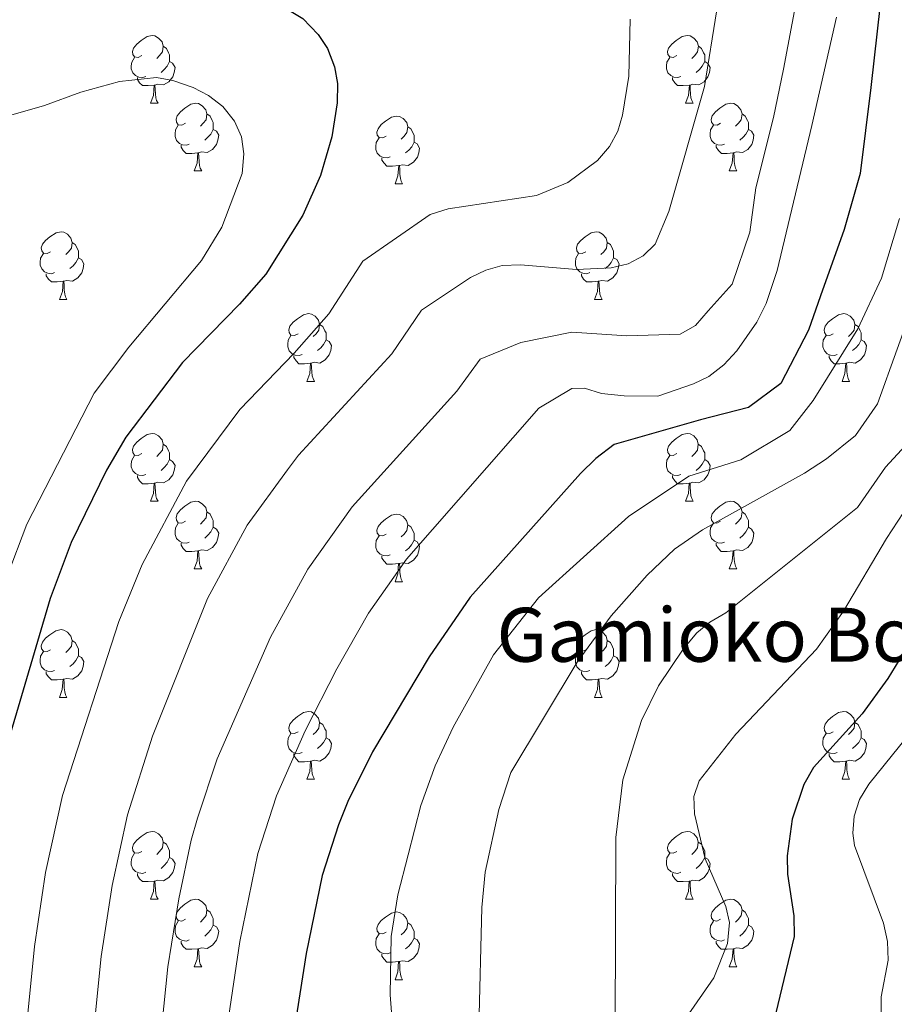
# Model space of a CAD drawing. Units: metres. Extents: x 612725 to 617229, y 4768296 to 4771341.
# Drawn here: x 613986 to 614116, y 4769597 to 4769743 of the extents above; entities that cross this region are included whole.
import ezdxf

# ---------------------------------------------------------------- set-up
doc = ezdxf.new("R2010")
doc.units = ezdxf.units.M
doc.header["$MEASUREMENT"] = 0
for name, color, linetype, lineweight in [('Nivel 36', 7, 'Continuous', 0), ('Nivel 4', 7, 'Continuous', 0), ('Nivel 44', 7, 'Continuous', 0), ('Nivel 5', 7, 'Continuous', 0), ('Nivel 61', 7, 'Continuous', 0), ('Nivel 63', 7, 'Continuous', 0)]:
    doc.layers.add(name, color=color, linetype=linetype, lineweight=lineweight)
doc.styles.add('Style-arial', font='arial.shx', dxfattribs={"bigfont": 'arialbig.shx'})

msp = doc.modelspace()

# ---------------------------------------------------------------- linework, layer by layer
at = {"layer": 'Nivel 36', "color": 92, "linetype": 'Continuous', "lineweight": 0}
for p, q in [((614005.82, 4769730.96), (614006.95, 4769730.96)), ((614085.15, 4769730.96), (614086.28, 4769730.96)), ((614012.3, 4769720.92), (614013.42, 4769720.92)), ((614091.62, 4769720.92), (614092.75, 4769720.92)), ((614042.07, 4769719.02), (614043.2, 4769719.02)), ((613992.32, 4769701.87), (613993.44, 4769701.87)), ((614071.65, 4769701.87), (614072.77, 4769701.87)), ((614029.01, 4769689.73), (614030.14, 4769689.73)), ((614108.34, 4769689.73), (614109.46, 4769689.73)), ((614005.82, 4769671.96), (614006.95, 4769671.96)), ((614085.15, 4769671.96), (614086.27, 4769671.96)), ((614012.3, 4769661.93), (614013.42, 4769661.93)), ((614091.62, 4769661.93), (614092.75, 4769661.93)), ((614042.07, 4769660.02), (614043.19, 4769660.02)), ((613992.32, 4769642.88), (613993.44, 4769642.88)), ((614071.65, 4769642.88), (614072.77, 4769642.88)), ((614029.01, 4769630.74), (614030.14, 4769630.74)), ((614108.34, 4769630.74), (614109.46, 4769630.74)), ((614005.82, 4769612.97), (614006.95, 4769612.97)), ((614085.15, 4769612.97), (614086.27, 4769612.97)), ((614012.3, 4769602.94), (614013.42, 4769602.94)), ((614091.62, 4769602.94), (614092.75, 4769602.94)), ((614042.07, 4769601.03), (614043.19, 4769601.03))]:
    msp.add_line(p, q, dxfattribs=at)
at = {"layer": 'Nivel 36', "color": 92, "linetype": 'Continuous', "lineweight": 0, "flags": 128}
for points in [[(614004.52, 4769738.02), (614003.99, 4769737.75), (614003.46, 4769737.81), (614003.2, 4769738.18), (614003.14, 4769738.6), (614003.3, 4769739.12), (614003.78, 4769739.72), (614004.42, 4769740.25), (614005.32, 4769740.83), (614006.06, 4769740.99), (614006.49, 4769740.94), (614007.02, 4769740.62), (614007.55, 4769740.04), (614007.71, 4769739.4), (614007.6, 4769738.55), (614007.17, 4769738.02), (614006.75, 4769737.59)], [(614083.85, 4769738.02), (614083.32, 4769737.75), (614082.79, 4769737.81), (614082.52, 4769738.18), (614082.47, 4769738.6), (614082.63, 4769739.12), (614083.11, 4769739.72), (614083.74, 4769740.25), (614084.64, 4769740.83), (614085.39, 4769740.99), (614085.82, 4769740.94), (614086.34, 4769740.62), (614086.88, 4769740.04), (614087.04, 4769739.4), (614086.92, 4769738.55), (614086.5, 4769738.02), (614086.08, 4769737.59)], [(614007.71, 4769739.4), (614008.18, 4769739.08), (614008.5, 4769738.44), (614008.66, 4769738.12), (614008.66, 4769737.54), (614008.66, 4769737.12), (614008.29, 4769736.43), (614007.87, 4769735.95), (614007.39, 4769735.53)], [(614087.04, 4769739.4), (614087.51, 4769739.08), (614087.82, 4769738.44), (614087.98, 4769738.12), (614087.98, 4769737.54), (614087.98, 4769737.12), (614087.62, 4769736.43), (614087.2, 4769735.95), (614086.72, 4769735.53)], [(614005.11, 4769734.94), (614004.68, 4769734.78), (614004.1, 4769734.84), (614003.62, 4769735.05), (614003.2, 4769735.47), (614002.98, 4769736.06), (614002.98, 4769736.48), (614003.04, 4769737.06), (614003.46, 4769737.75)], [(614008.66, 4769737.12), (614009.11, 4769736.87), (614009.46, 4769736.25), (614009.35, 4769735.53), (614009.14, 4769734.89), (614008.55, 4769734.15), (614007.76, 4769733.67), (614006.91, 4769733.77), (614006.48, 4769733.64)], [(614084.44, 4769734.94), (614084.01, 4769734.78), (614083.42, 4769734.84), (614082.95, 4769735.05), (614082.52, 4769735.47), (614082.31, 4769736.06), (614082.31, 4769736.48), (614082.36, 4769737.06), (614082.79, 4769737.75)], [(614087.98, 4769737.12), (614088.44, 4769736.86), (614088.78, 4769736.25), (614088.68, 4769735.52), (614088.46, 4769734.88), (614087.88, 4769734.15), (614087.08, 4769733.67), (614086.24, 4769733.77), (614085.8, 4769733.64)], [(614006.37, 4769733.64), (614005.48, 4769733.56), (614004.63, 4769733.56), (614004.21, 4769733.99), (614003.89, 4769734.46), (614003.89, 4769734.78)], [(614085.7, 4769733.64), (614084.8, 4769733.56), (614083.96, 4769733.56), (614083.54, 4769733.99), (614083.22, 4769734.46), (614083.22, 4769734.78)], [(614005.82, 4769730.96), (614006.26, 4769732.12), (614006.37, 4769733.64), (614006.48, 4769733.64), (614006.51, 4769733.06), (614006.55, 4769732.37), (614006.62, 4769731.76), (614006.73, 4769731.36), (614006.95, 4769730.96)], [(614085.15, 4769730.96), (614085.58, 4769732.12), (614085.7, 4769733.64), (614085.8, 4769733.64), (614085.84, 4769733.06), (614085.88, 4769732.37), (614085.94, 4769731.76), (614086.06, 4769731.36), (614086.28, 4769730.96)], [(614011, 4769727.98), (614010.47, 4769727.72), (614009.94, 4769727.77), (614009.67, 4769728.14), (614009.62, 4769728.57), (614009.78, 4769729.09), (614010.26, 4769729.68), (614010.89, 4769730.21), (614011.79, 4769730.8), (614012.54, 4769730.96), (614012.96, 4769730.9), (614013.49, 4769730.59), (614014.02, 4769730), (614014.18, 4769729.36), (614014.07, 4769728.51), (614013.65, 4769727.98), (614013.23, 4769727.56)], [(614090.32, 4769727.98), (614089.8, 4769727.72), (614089.26, 4769727.77), (614089, 4769728.14), (614088.94, 4769728.56), (614089.1, 4769729.08), (614089.58, 4769729.68), (614090.22, 4769730.21), (614091.12, 4769730.8), (614091.86, 4769730.96), (614092.29, 4769730.9), (614092.82, 4769730.58), (614093.35, 4769730), (614093.51, 4769729.36), (614093.4, 4769728.51), (614092.98, 4769727.98), (614092.56, 4769727.56)], [(614014.18, 4769729.36), (614014.66, 4769729.05), (614014.97, 4769728.41), (614015.13, 4769728.09), (614015.13, 4769727.51), (614015.13, 4769727.08), (614014.76, 4769726.39), (614014.34, 4769725.91), (614013.86, 4769725.49)], [(614040.77, 4769726.08), (614040.24, 4769725.81), (614039.71, 4769725.87), (614039.44, 4769726.24), (614039.39, 4769726.66), (614039.55, 4769727.18), (614040.03, 4769727.78), (614040.66, 4769728.31), (614041.56, 4769728.89), (614042.31, 4769729.05), (614042.74, 4769729), (614043.26, 4769728.68), (614043.8, 4769728.1), (614043.96, 4769727.46), (614043.84, 4769726.61), (614043.42, 4769726.08), (614043, 4769725.65)], [(614093.51, 4769729.36), (614093.98, 4769729.04), (614094.3, 4769728.4), (614094.46, 4769728.08), (614094.46, 4769727.5), (614094.46, 4769727.08), (614094.09, 4769726.39), (614093.67, 4769725.91), (614093.19, 4769725.49)], [(614011.58, 4769724.9), (614011.16, 4769724.74), (614010.57, 4769724.8), (614010.1, 4769725.01), (614009.67, 4769725.44), (614009.46, 4769726.02), (614009.46, 4769726.44), (614009.51, 4769727.03), (614009.94, 4769727.72)], [(614015.13, 4769727.08), (614015.59, 4769726.83), (614015.93, 4769726.22), (614015.82, 4769725.49), (614015.61, 4769724.85), (614015.03, 4769724.11), (614014.23, 4769723.63), (614013.38, 4769723.74), (614012.95, 4769723.61)], [(614043.96, 4769727.46), (614044.43, 4769727.14), (614044.74, 4769726.5), (614044.9, 4769726.18), (614044.9, 4769725.6), (614044.9, 4769725.18), (614044.54, 4769724.49), (614044.12, 4769724.01), (614043.64, 4769723.59)], [(614090.91, 4769724.9), (614090.48, 4769724.74), (614089.9, 4769724.8), (614089.42, 4769725.01), (614089, 4769725.44), (614088.78, 4769726.02), (614088.78, 4769726.44), (614088.84, 4769727.03), (614089.26, 4769727.72)], [(614094.46, 4769727.08), (614094.92, 4769726.83), (614095.26, 4769726.22), (614095.15, 4769725.49), (614094.94, 4769724.85), (614094.36, 4769724.11), (614093.56, 4769723.63), (614092.71, 4769723.74), (614092.28, 4769723.6)], [(614041.36, 4769723), (614040.93, 4769722.84), (614040.34, 4769722.9), (614039.87, 4769723.11), (614039.44, 4769723.53), (614039.23, 4769724.12), (614039.23, 4769724.54), (614039.28, 4769725.12), (614039.71, 4769725.81)], [(614012.84, 4769723.61), (614011.95, 4769723.52), (614011.11, 4769723.52), (614010.68, 4769723.95), (614010.36, 4769724.43), (614010.36, 4769724.74)], [(614044.9, 4769725.18), (614045.36, 4769724.93), (614045.7, 4769724.31), (614045.6, 4769723.59), (614045.38, 4769722.95), (614044.8, 4769722.21), (614044, 4769721.73), (614043.16, 4769721.83), (614042.72, 4769721.7)], [(614092.17, 4769723.6), (614091.28, 4769723.52), (614090.44, 4769723.52), (614090.01, 4769723.95), (614089.69, 4769724.42), (614089.69, 4769724.74)], [(614012.3, 4769720.92), (614012.73, 4769722.08), (614012.84, 4769723.61), (614012.95, 4769723.61), (614012.99, 4769723.02), (614013.02, 4769722.34), (614013.09, 4769721.72), (614013.21, 4769721.32), (614013.42, 4769720.92)], [(614042.62, 4769721.7), (614041.72, 4769721.62), (614040.88, 4769721.62), (614040.46, 4769722.05), (614040.14, 4769722.52), (614040.14, 4769722.84)], [(614091.62, 4769720.92), (614092.06, 4769722.08), (614092.17, 4769723.6), (614092.28, 4769723.6), (614092.32, 4769723.02), (614092.35, 4769722.34), (614092.42, 4769721.72), (614092.54, 4769721.32), (614092.75, 4769720.92)], [(614042.07, 4769719.02), (614042.5, 4769720.18), (614042.62, 4769721.7), (614042.72, 4769721.7), (614042.76, 4769721.12), (614042.8, 4769720.43), (614042.86, 4769719.82), (614042.98, 4769719.42), (614043.2, 4769719.02)], [(613991.02, 4769708.93), (613990.49, 4769708.67), (613989.96, 4769708.72), (613989.7, 4769709.09), (613989.64, 4769709.52), (613989.8, 4769710.04), (613990.28, 4769710.63), (613990.92, 4769711.16), (613991.82, 4769711.75), (613992.56, 4769711.91), (613992.98, 4769711.85), (613993.52, 4769711.54), (613994.04, 4769710.95), (613994.2, 4769710.31), (613994.1, 4769709.46), (613993.67, 4769708.93), (613993.25, 4769708.51)], [(614070.35, 4769708.93), (614069.82, 4769708.67), (614069.29, 4769708.72), (614069.02, 4769709.09), (614068.97, 4769709.52), (614069.13, 4769710.04), (614069.61, 4769710.63), (614070.24, 4769711.16), (614071.14, 4769711.75), (614071.89, 4769711.91), (614072.31, 4769711.85), (614072.84, 4769711.54), (614073.37, 4769710.95), (614073.53, 4769710.31), (614073.42, 4769709.46), (614073, 4769708.93), (614072.58, 4769708.51)], [(613994.2, 4769710.31), (613994.68, 4769710), (613995, 4769709.36), (613995.16, 4769709.04), (613995.16, 4769708.46), (613995.16, 4769708.03), (613994.78, 4769707.34), (613994.36, 4769706.86), (613993.88, 4769706.44)], [(614073.53, 4769710.31), (614074.01, 4769710), (614074.32, 4769709.36), (614074.48, 4769709.04), (614074.48, 4769708.46), (614074.48, 4769708.03), (614074.11, 4769707.34), (614073.69, 4769706.86), (614073.21, 4769706.44)], [(613991.6, 4769705.85), (613991.18, 4769705.69), (613990.6, 4769705.75), (613990.12, 4769705.96), (613989.7, 4769706.39), (613989.48, 4769706.97), (613989.48, 4769707.39), (613989.54, 4769707.98), (613989.96, 4769708.67)], [(613995.16, 4769708.03), (613995.61, 4769707.78), (613995.96, 4769707.17), (613995.84, 4769706.44), (613995.64, 4769705.8), (613995.05, 4769705.06), (613994.26, 4769704.58), (613993.4, 4769704.69), (613992.98, 4769704.56)], [(614070.93, 4769705.85), (614070.51, 4769705.69), (614069.92, 4769705.75), (614069.45, 4769705.96), (614069.02, 4769706.39), (614068.81, 4769706.97), (614068.81, 4769707.39), (614068.86, 4769707.98), (614069.29, 4769708.67)], [(614074.48, 4769708.03), (614074.94, 4769707.78), (614075.28, 4769707.17), (614075.17, 4769706.44), (614074.96, 4769705.8), (614074.38, 4769705.06), (614073.58, 4769704.58), (614072.73, 4769704.69), (614072.3, 4769704.56)], [(613992.86, 4769704.56), (613991.98, 4769704.47), (613991.13, 4769704.47), (613990.7, 4769704.9), (613990.38, 4769705.38), (613990.38, 4769705.69)], [(614072.19, 4769704.56), (614071.3, 4769704.47), (614070.46, 4769704.47), (614070.03, 4769704.9), (614069.71, 4769705.38), (614069.71, 4769705.69)], [(613992.32, 4769701.87), (613992.76, 4769703.03), (613992.86, 4769704.56), (613992.98, 4769704.56), (613993.01, 4769703.97), (613993.04, 4769703.29), (613993.12, 4769702.67), (613993.23, 4769702.27), (613993.44, 4769701.87)], [(614071.65, 4769701.87), (614072.08, 4769703.03), (614072.19, 4769704.56), (614072.3, 4769704.56), (614072.34, 4769703.97), (614072.37, 4769703.29), (614072.44, 4769702.67), (614072.56, 4769702.27), (614072.77, 4769701.87)], [(614027.71, 4769696.79), (614027.18, 4769696.53), (614026.65, 4769696.58), (614026.39, 4769696.95), (614026.33, 4769697.38), (614026.49, 4769697.9), (614026.97, 4769698.49), (614027.61, 4769699.02), (614028.51, 4769699.61), (614029.25, 4769699.77), (614029.68, 4769699.71), (614030.21, 4769699.4), (614030.74, 4769698.81), (614030.9, 4769698.17), (614030.79, 4769697.32), (614030.36, 4769696.79), (614029.94, 4769696.37)], [(614107.04, 4769696.79), (614106.51, 4769696.53), (614105.98, 4769696.58), (614105.71, 4769696.95), (614105.66, 4769697.38), (614105.82, 4769697.9), (614106.3, 4769698.49), (614106.93, 4769699.02), (614107.83, 4769699.61), (614108.58, 4769699.77), (614109, 4769699.71), (614109.53, 4769699.4), (614110.06, 4769698.81), (614110.22, 4769698.17), (614110.11, 4769697.32), (614109.69, 4769696.79), (614109.27, 4769696.37)], [(614030.9, 4769698.17), (614031.37, 4769697.86), (614031.69, 4769697.22), (614031.85, 4769696.9), (614031.85, 4769696.32), (614031.85, 4769695.89), (614031.48, 4769695.2), (614031.06, 4769694.72), (614030.58, 4769694.3)], [(614110.22, 4769698.17), (614110.7, 4769697.86), (614111.01, 4769697.22), (614111.17, 4769696.9), (614111.17, 4769696.32), (614111.17, 4769695.89), (614110.8, 4769695.2), (614110.38, 4769694.72), (614109.9, 4769694.3)], [(614028.3, 4769693.71), (614027.87, 4769693.55), (614027.29, 4769693.61), (614026.81, 4769693.82), (614026.39, 4769694.25), (614026.17, 4769694.83), (614026.17, 4769695.25), (614026.23, 4769695.84), (614026.65, 4769696.53)], [(614107.62, 4769693.71), (614107.2, 4769693.55), (614106.61, 4769693.61), (614106.14, 4769693.82), (614105.71, 4769694.25), (614105.5, 4769694.83), (614105.5, 4769695.25), (614105.55, 4769695.84), (614105.98, 4769696.53)], [(614031.85, 4769695.89), (614032.3, 4769695.64), (614032.64, 4769695.03), (614032.54, 4769694.3), (614032.32, 4769693.66), (614031.74, 4769692.92), (614030.94, 4769692.44), (614030.1, 4769692.55), (614029.66, 4769692.42)], [(614111.17, 4769695.89), (614111.63, 4769695.64), (614111.97, 4769695.03), (614111.86, 4769694.3), (614111.65, 4769693.66), (614111.07, 4769692.92), (614110.27, 4769692.44), (614109.42, 4769692.55), (614108.99, 4769692.42)], [(614029.56, 4769692.42), (614028.66, 4769692.33), (614027.82, 4769692.33), (614027.4, 4769692.76), (614027.08, 4769693.24), (614027.08, 4769693.55)], [(614108.88, 4769692.42), (614107.99, 4769692.33), (614107.15, 4769692.33), (614106.72, 4769692.76), (614106.4, 4769693.24), (614106.4, 4769693.55)], [(614029.01, 4769689.73), (614029.44, 4769690.89), (614029.56, 4769692.42), (614029.66, 4769692.42), (614029.7, 4769691.83), (614029.74, 4769691.15), (614029.8, 4769690.53), (614029.92, 4769690.13), (614030.14, 4769689.73)], [(614108.34, 4769689.73), (614108.77, 4769690.89), (614108.88, 4769692.42), (614108.99, 4769692.42), (614109.03, 4769691.83), (614109.06, 4769691.15), (614109.13, 4769690.53), (614109.25, 4769690.13), (614109.46, 4769689.73)], [(614004.52, 4769679.02), (614003.99, 4769678.76), (614003.46, 4769678.81), (614003.2, 4769679.18), (614003.14, 4769679.61), (614003.3, 4769680.13), (614003.78, 4769680.72), (614004.42, 4769681.25), (614005.32, 4769681.84), (614006.06, 4769682), (614006.49, 4769681.94), (614007.02, 4769681.63), (614007.55, 4769681.04), (614007.71, 4769680.4), (614007.6, 4769679.55), (614007.17, 4769679.02), (614006.75, 4769678.6)], [(614083.85, 4769679.02), (614083.32, 4769678.76), (614082.79, 4769678.81), (614082.52, 4769679.18), (614082.47, 4769679.61), (614082.63, 4769680.13), (614083.11, 4769680.72), (614083.74, 4769681.25), (614084.64, 4769681.84), (614085.39, 4769682), (614085.81, 4769681.94), (614086.34, 4769681.63), (614086.87, 4769681.04), (614087.03, 4769680.4), (614086.92, 4769679.55), (614086.5, 4769679.02), (614086.08, 4769678.6)], [(614007.71, 4769680.4), (614008.18, 4769680.09), (614008.5, 4769679.45), (614008.66, 4769679.13), (614008.66, 4769678.55), (614008.66, 4769678.12), (614008.29, 4769677.43), (614007.87, 4769676.95), (614007.39, 4769676.53)], [(614087.03, 4769680.4), (614087.51, 4769680.09), (614087.82, 4769679.45), (614087.98, 4769679.13), (614087.98, 4769678.55), (614087.98, 4769678.12), (614087.61, 4769677.43), (614087.19, 4769676.95), (614086.71, 4769676.53)], [(614005.11, 4769675.94), (614004.68, 4769675.78), (614004.1, 4769675.84), (614003.62, 4769676.05), (614003.2, 4769676.48), (614002.98, 4769677.06), (614002.98, 4769677.48), (614003.04, 4769678.07), (614003.46, 4769678.76)], [(614084.43, 4769675.94), (614084.01, 4769675.78), (614083.42, 4769675.84), (614082.95, 4769676.05), (614082.52, 4769676.48), (614082.31, 4769677.06), (614082.31, 4769677.48), (614082.36, 4769678.07), (614082.79, 4769678.76)], [(614008.66, 4769678.12), (614009.11, 4769677.87), (614009.46, 4769677.26), (614009.35, 4769676.53), (614009.14, 4769675.89), (614008.55, 4769675.15), (614007.76, 4769674.67), (614006.91, 4769674.78), (614006.48, 4769674.65)], [(614087.98, 4769678.12), (614088.44, 4769677.87), (614088.78, 4769677.26), (614088.67, 4769676.53), (614088.46, 4769675.89), (614087.88, 4769675.15), (614087.08, 4769674.67), (614086.23, 4769674.78), (614085.8, 4769674.65)], [(614006.37, 4769674.65), (614005.48, 4769674.56), (614004.63, 4769674.56), (614004.21, 4769674.99), (614003.89, 4769675.47), (614003.89, 4769675.78)], [(614005.82, 4769671.96), (614006.26, 4769673.12), (614006.37, 4769674.65), (614006.48, 4769674.65), (614006.51, 4769674.06), (614006.55, 4769673.38), (614006.62, 4769672.76), (614006.73, 4769672.36), (614006.95, 4769671.96)], [(614085.69, 4769674.65), (614084.8, 4769674.56), (614083.96, 4769674.56), (614083.53, 4769674.99), (614083.21, 4769675.47), (614083.21, 4769675.78)], [(614085.15, 4769671.96), (614085.58, 4769673.12), (614085.69, 4769674.65), (614085.8, 4769674.65), (614085.84, 4769674.06), (614085.87, 4769673.38), (614085.94, 4769672.76), (614086.06, 4769672.36), (614086.27, 4769671.96)], [(614011, 4769668.99), (614010.47, 4769668.72), (614009.94, 4769668.78), (614009.67, 4769669.15), (614009.62, 4769669.57), (614009.78, 4769670.09), (614010.26, 4769670.69), (614010.89, 4769671.22), (614011.79, 4769671.8), (614012.54, 4769671.96), (614012.96, 4769671.91), (614013.49, 4769671.59), (614014.02, 4769671.01), (614014.18, 4769670.37), (614014.07, 4769669.52), (614013.65, 4769668.99), (614013.23, 4769668.56)], [(614090.32, 4769668.99), (614089.79, 4769668.72), (614089.26, 4769668.78), (614089, 4769669.15), (614088.94, 4769669.57), (614089.1, 4769670.09), (614089.58, 4769670.69), (614090.22, 4769671.22), (614091.12, 4769671.8), (614091.86, 4769671.96), (614092.29, 4769671.91), (614092.82, 4769671.59), (614093.35, 4769671.01), (614093.51, 4769670.37), (614093.4, 4769669.52), (614092.97, 4769668.99), (614092.55, 4769668.56)], [(614014.18, 4769670.37), (614014.66, 4769670.05), (614014.97, 4769669.41), (614015.13, 4769669.09), (614015.13, 4769668.51), (614015.13, 4769668.09), (614014.76, 4769667.4), (614014.34, 4769666.92), (614013.86, 4769666.5)], [(614040.77, 4769667.08), (614040.24, 4769666.82), (614039.71, 4769666.87), (614039.44, 4769667.24), (614039.39, 4769667.67), (614039.55, 4769668.19), (614040.03, 4769668.78), (614040.66, 4769669.31), (614041.56, 4769669.9), (614042.31, 4769670.06), (614042.73, 4769670), (614043.26, 4769669.69), (614043.79, 4769669.1), (614043.95, 4769668.46), (614043.84, 4769667.61), (614043.42, 4769667.08), (614043, 4769666.66)], [(614093.51, 4769670.37), (614093.98, 4769670.05), (614094.3, 4769669.41), (614094.46, 4769669.09), (614094.46, 4769668.51), (614094.46, 4769668.09), (614094.09, 4769667.4), (614093.67, 4769666.92), (614093.19, 4769666.5)], [(614011.58, 4769665.91), (614011.16, 4769665.75), (614010.57, 4769665.81), (614010.1, 4769666.02), (614009.67, 4769666.44), (614009.46, 4769667.03), (614009.46, 4769667.45), (614009.51, 4769668.03), (614009.94, 4769668.72)], [(614090.91, 4769665.91), (614090.48, 4769665.75), (614089.9, 4769665.81), (614089.42, 4769666.02), (614089, 4769666.44), (614088.78, 4769667.03), (614088.78, 4769667.45), (614088.84, 4769668.03), (614089.26, 4769668.72)], [(614015.13, 4769668.09), (614015.59, 4769667.84), (614015.93, 4769667.22), (614015.82, 4769666.5), (614015.61, 4769665.86), (614015.03, 4769665.12), (614014.23, 4769664.64), (614013.38, 4769664.74), (614012.95, 4769664.61)], [(614043.95, 4769668.46), (614044.43, 4769668.15), (614044.74, 4769667.51), (614044.9, 4769667.19), (614044.9, 4769666.61), (614044.9, 4769666.18), (614044.53, 4769665.49), (614044.11, 4769665.01), (614043.63, 4769664.59)], [(614094.46, 4769668.09), (614094.91, 4769667.84), (614095.26, 4769667.22), (614095.15, 4769666.5), (614094.94, 4769665.86), (614094.35, 4769665.12), (614093.56, 4769664.64), (614092.71, 4769664.74), (614092.28, 4769664.61)], [(614012.84, 4769664.61), (614011.95, 4769664.53), (614011.11, 4769664.53), (614010.68, 4769664.96), (614010.36, 4769665.43), (614010.36, 4769665.75)], [(614041.35, 4769664), (614040.93, 4769663.84), (614040.34, 4769663.9), (614039.87, 4769664.11), (614039.44, 4769664.54), (614039.23, 4769665.12), (614039.23, 4769665.54), (614039.28, 4769666.13), (614039.71, 4769666.82)], [(614044.9, 4769666.18), (614045.36, 4769665.93), (614045.7, 4769665.32), (614045.59, 4769664.59), (614045.38, 4769663.95), (614044.8, 4769663.21), (614044, 4769662.73), (614043.15, 4769662.84), (614042.72, 4769662.71)], [(614092.17, 4769664.61), (614091.28, 4769664.53), (614090.43, 4769664.53), (614090.01, 4769664.96), (614089.69, 4769665.43), (614089.69, 4769665.75)], [(614012.3, 4769661.93), (614012.73, 4769663.09), (614012.84, 4769664.61), (614012.95, 4769664.61), (614012.99, 4769664.03), (614013.02, 4769663.34), (614013.09, 4769662.73), (614013.21, 4769662.33), (614013.42, 4769661.93)], [(614091.62, 4769661.93), (614092.06, 4769663.09), (614092.17, 4769664.61), (614092.28, 4769664.61), (614092.31, 4769664.03), (614092.35, 4769663.34), (614092.42, 4769662.73), (614092.53, 4769662.33), (614092.75, 4769661.93)], [(614042.61, 4769662.71), (614041.72, 4769662.62), (614040.88, 4769662.62), (614040.45, 4769663.05), (614040.13, 4769663.53), (614040.13, 4769663.84)], [(614042.07, 4769660.02), (614042.5, 4769661.18), (614042.61, 4769662.71), (614042.72, 4769662.71), (614042.76, 4769662.12), (614042.79, 4769661.44), (614042.86, 4769660.82), (614042.98, 4769660.42), (614043.19, 4769660.02)], [(613991.02, 4769649.94), (613990.49, 4769649.68), (613989.96, 4769649.73), (613989.69, 4769650.1), (613989.64, 4769650.53), (613989.8, 4769651.05), (613990.28, 4769651.64), (613990.91, 4769652.17), (613991.81, 4769652.76), (613992.56, 4769652.92), (613992.98, 4769652.86), (613993.51, 4769652.55), (613994.04, 4769651.96), (613994.2, 4769651.32), (613994.09, 4769650.47), (613993.67, 4769649.94), (613993.25, 4769649.52)], [(614070.35, 4769649.94), (614069.82, 4769649.68), (614069.29, 4769649.73), (614069.02, 4769650.1), (614068.97, 4769650.53), (614069.13, 4769651.05), (614069.61, 4769651.64), (614070.24, 4769652.17), (614071.14, 4769652.76), (614071.89, 4769652.92), (614072.31, 4769652.86), (614072.84, 4769652.55), (614073.37, 4769651.96), (614073.53, 4769651.32), (614073.42, 4769650.47), (614073, 4769649.94), (614072.58, 4769649.52)], [(613994.2, 4769651.32), (613994.68, 4769651.01), (613994.99, 4769650.37), (613995.15, 4769650.05), (613995.15, 4769649.47), (613995.15, 4769649.04), (613994.78, 4769648.35), (613994.36, 4769647.87), (613993.88, 4769647.45)], [(614073.53, 4769651.32), (614074.01, 4769651.01), (614074.32, 4769650.37), (614074.48, 4769650.05), (614074.48, 4769649.47), (614074.48, 4769649.04), (614074.11, 4769648.35), (614073.69, 4769647.87), (614073.21, 4769647.45)], [(613991.6, 4769646.86), (613991.18, 4769646.7), (613990.59, 4769646.76), (613990.12, 4769646.97), (613989.69, 4769647.4), (613989.48, 4769647.98), (613989.48, 4769648.4), (613989.53, 4769648.99), (613989.96, 4769649.68)], [(614070.93, 4769646.86), (614070.51, 4769646.7), (614069.92, 4769646.76), (614069.45, 4769646.97), (614069.02, 4769647.4), (614068.81, 4769647.98), (614068.81, 4769648.4), (614068.86, 4769648.99), (614069.29, 4769649.68)], [(613995.15, 4769649.04), (613995.61, 4769648.79), (613995.95, 4769648.18), (613995.84, 4769647.45), (613995.63, 4769646.81), (613995.05, 4769646.07), (613994.25, 4769645.59), (613993.4, 4769645.7), (613992.97, 4769645.57)], [(614074.48, 4769649.04), (614074.94, 4769648.79), (614075.28, 4769648.18), (614075.17, 4769647.45), (614074.96, 4769646.81), (614074.38, 4769646.07), (614073.58, 4769645.59), (614072.73, 4769645.7), (614072.3, 4769645.57)], [(613992.86, 4769645.57), (613991.97, 4769645.48), (613991.13, 4769645.48), (613990.7, 4769645.91), (613990.38, 4769646.39), (613990.38, 4769646.7)], [(614072.19, 4769645.57), (614071.3, 4769645.48), (614070.46, 4769645.48), (614070.03, 4769645.91), (614069.71, 4769646.39), (614069.71, 4769646.7)], [(613992.32, 4769642.88), (613992.75, 4769644.04), (613992.86, 4769645.57), (613992.97, 4769645.57), (613993.01, 4769644.98), (613993.04, 4769644.3), (613993.11, 4769643.68), (613993.23, 4769643.28), (613993.44, 4769642.88)], [(614071.65, 4769642.88), (614072.08, 4769644.04), (614072.19, 4769645.57), (614072.3, 4769645.57), (614072.34, 4769644.98), (614072.37, 4769644.3), (614072.44, 4769643.68), (614072.56, 4769643.28), (614072.77, 4769642.88)], [(614027.71, 4769637.8), (614027.18, 4769637.54), (614026.65, 4769637.59), (614026.38, 4769637.96), (614026.33, 4769638.39), (614026.49, 4769638.91), (614026.97, 4769639.5), (614027.6, 4769640.03), (614028.5, 4769640.62), (614029.25, 4769640.78), (614029.68, 4769640.72), (614030.2, 4769640.41), (614030.74, 4769639.82), (614030.9, 4769639.18), (614030.78, 4769638.33), (614030.36, 4769637.8), (614029.94, 4769637.38)], [(614107.04, 4769637.8), (614106.51, 4769637.54), (614105.98, 4769637.59), (614105.71, 4769637.96), (614105.66, 4769638.38), (614105.82, 4769638.9), (614106.3, 4769639.5), (614106.93, 4769640.03), (614107.83, 4769640.62), (614108.58, 4769640.78), (614109, 4769640.72), (614109.53, 4769640.4), (614110.06, 4769639.82), (614110.22, 4769639.18), (614110.11, 4769638.33), (614109.69, 4769637.8), (614109.27, 4769637.38)], [(614030.9, 4769639.18), (614031.37, 4769638.87), (614031.68, 4769638.23), (614031.84, 4769637.91), (614031.84, 4769637.33), (614031.84, 4769636.9), (614031.48, 4769636.21), (614031.06, 4769635.73), (614030.58, 4769635.31)], [(614110.22, 4769639.18), (614110.7, 4769638.86), (614111.01, 4769638.22), (614111.17, 4769637.9), (614111.17, 4769637.32), (614111.17, 4769636.9), (614110.8, 4769636.21), (614110.38, 4769635.73), (614109.9, 4769635.31)], [(614028.3, 4769634.72), (614027.87, 4769634.56), (614027.28, 4769634.62), (614026.81, 4769634.83), (614026.38, 4769635.26), (614026.17, 4769635.84), (614026.17, 4769636.26), (614026.22, 4769636.85), (614026.65, 4769637.54)], [(614031.84, 4769636.9), (614032.3, 4769636.65), (614032.64, 4769636.04), (614032.54, 4769635.31), (614032.32, 4769634.67), (614031.74, 4769633.93), (614030.94, 4769633.45), (614030.1, 4769633.56), (614029.66, 4769633.43)], [(614107.62, 4769634.72), (614107.2, 4769634.56), (614106.61, 4769634.62), (614106.14, 4769634.83), (614105.71, 4769635.26), (614105.5, 4769635.84), (614105.5, 4769636.26), (614105.55, 4769636.84), (614105.98, 4769637.54)], [(614111.17, 4769636.9), (614111.63, 4769636.65), (614111.97, 4769636.04), (614111.86, 4769635.31), (614111.65, 4769634.67), (614111.07, 4769633.93), (614110.27, 4769633.45), (614109.42, 4769633.56), (614108.99, 4769633.42)], [(614029.56, 4769633.43), (614028.66, 4769633.34), (614027.82, 4769633.34), (614027.4, 4769633.77), (614027.08, 4769634.25), (614027.08, 4769634.56)], [(614108.88, 4769633.42), (614107.99, 4769633.34), (614107.15, 4769633.34), (614106.72, 4769633.77), (614106.4, 4769634.24), (614106.4, 4769634.56)], [(614029.01, 4769630.74), (614029.44, 4769631.9), (614029.56, 4769633.43), (614029.66, 4769633.43), (614029.7, 4769632.84), (614029.74, 4769632.16), (614029.8, 4769631.54), (614029.92, 4769631.14), (614030.14, 4769630.74)], [(614108.34, 4769630.74), (614108.77, 4769631.9), (614108.88, 4769633.42), (614108.99, 4769633.42), (614109.03, 4769632.84), (614109.06, 4769632.16), (614109.13, 4769631.54), (614109.25, 4769631.14), (614109.46, 4769630.74)], [(614004.52, 4769620.03), (614003.99, 4769619.77), (614003.46, 4769619.82), (614003.2, 4769620.19), (614003.14, 4769620.62), (614003.3, 4769621.14), (614003.78, 4769621.73), (614004.42, 4769622.26), (614005.32, 4769622.85), (614006.06, 4769623.01), (614006.49, 4769622.95), (614007.02, 4769622.64), (614007.55, 4769622.05), (614007.71, 4769621.41), (614007.6, 4769620.56), (614007.17, 4769620.03), (614006.75, 4769619.61)], [(614083.85, 4769620.03), (614083.32, 4769619.77), (614082.79, 4769619.82), (614082.52, 4769620.19), (614082.47, 4769620.62), (614082.63, 4769621.14), (614083.11, 4769621.73), (614083.74, 4769622.26), (614084.64, 4769622.85), (614085.39, 4769623.01), (614085.81, 4769622.95), (614086.34, 4769622.64), (614086.87, 4769622.05), (614087.03, 4769621.41), (614086.92, 4769620.56), (614086.5, 4769620.03), (614086.08, 4769619.61)], [(614007.71, 4769621.41), (614008.18, 4769621.1), (614008.5, 4769620.46), (614008.66, 4769620.14), (614008.66, 4769619.56), (614008.66, 4769619.13), (614008.29, 4769618.44), (614007.87, 4769617.96), (614007.39, 4769617.54)], [(614087.03, 4769621.41), (614087.51, 4769621.1), (614087.82, 4769620.46), (614087.98, 4769620.14), (614087.98, 4769619.56), (614087.98, 4769619.13), (614087.61, 4769618.44), (614087.19, 4769617.96), (614086.71, 4769617.54)], [(614005.11, 4769616.95), (614004.68, 4769616.79), (614004.1, 4769616.85), (614003.62, 4769617.06), (614003.2, 4769617.49), (614002.98, 4769618.07), (614002.98, 4769618.49), (614003.04, 4769619.08), (614003.46, 4769619.77)], [(614008.66, 4769619.13), (614009.11, 4769618.88), (614009.46, 4769618.27), (614009.35, 4769617.54), (614009.14, 4769616.9), (614008.55, 4769616.16), (614007.76, 4769615.68), (614006.91, 4769615.79), (614006.48, 4769615.66)], [(614084.43, 4769616.95), (614084.01, 4769616.79), (614083.42, 4769616.85), (614082.95, 4769617.06), (614082.52, 4769617.49), (614082.31, 4769618.07), (614082.31, 4769618.49), (614082.36, 4769619.08), (614082.79, 4769619.77)], [(614087.98, 4769619.13), (614088.44, 4769618.88), (614088.78, 4769618.27), (614088.67, 4769617.54), (614088.46, 4769616.9), (614087.88, 4769616.16), (614087.08, 4769615.68), (614086.23, 4769615.79), (614085.8, 4769615.66)], [(614006.37, 4769615.66), (614005.48, 4769615.57), (614004.63, 4769615.57), (614004.21, 4769616), (614003.89, 4769616.48), (614003.89, 4769616.79)], [(614085.69, 4769615.66), (614084.8, 4769615.57), (614083.96, 4769615.57), (614083.53, 4769616), (614083.21, 4769616.48), (614083.21, 4769616.79)], [(614005.82, 4769612.97), (614006.26, 4769614.13), (614006.37, 4769615.66), (614006.48, 4769615.66), (614006.51, 4769615.07), (614006.55, 4769614.39), (614006.62, 4769613.77), (614006.73, 4769613.37), (614006.95, 4769612.97)], [(614085.15, 4769612.97), (614085.58, 4769614.13), (614085.69, 4769615.66), (614085.8, 4769615.66), (614085.84, 4769615.07), (614085.87, 4769614.39), (614085.94, 4769613.77), (614086.06, 4769613.37), (614086.27, 4769612.97)], [(614011, 4769610), (614010.47, 4769609.73), (614009.94, 4769609.79), (614009.67, 4769610.16), (614009.62, 4769610.58), (614009.78, 4769611.1), (614010.26, 4769611.7), (614010.89, 4769612.23), (614011.79, 4769612.81), (614012.54, 4769612.97), (614012.96, 4769612.92), (614013.49, 4769612.6), (614014.02, 4769612.02), (614014.18, 4769611.38), (614014.07, 4769610.53), (614013.65, 4769610), (614013.23, 4769609.57)], [(614090.32, 4769610), (614089.79, 4769609.73), (614089.26, 4769609.79), (614089, 4769610.16), (614088.94, 4769610.58), (614089.1, 4769611.1), (614089.58, 4769611.7), (614090.22, 4769612.23), (614091.12, 4769612.81), (614091.86, 4769612.97), (614092.29, 4769612.92), (614092.82, 4769612.6), (614093.35, 4769612.02), (614093.51, 4769611.38), (614093.4, 4769610.53), (614092.97, 4769610), (614092.55, 4769609.57)], [(614014.18, 4769611.38), (614014.66, 4769611.06), (614014.97, 4769610.42), (614015.13, 4769610.1), (614015.13, 4769609.52), (614015.13, 4769609.1), (614014.76, 4769608.41), (614014.34, 4769607.93), (614013.86, 4769607.51)], [(614040.77, 4769608.09), (614040.24, 4769607.83), (614039.71, 4769607.88), (614039.44, 4769608.25), (614039.39, 4769608.68), (614039.55, 4769609.2), (614040.03, 4769609.79), (614040.66, 4769610.32), (614041.56, 4769610.91), (614042.31, 4769611.07), (614042.73, 4769611.01), (614043.26, 4769610.7), (614043.79, 4769610.11), (614043.95, 4769609.47), (614043.84, 4769608.62), (614043.42, 4769608.09), (614043, 4769607.67)], [(614093.51, 4769611.38), (614093.98, 4769611.06), (614094.3, 4769610.42), (614094.46, 4769610.1), (614094.46, 4769609.52), (614094.46, 4769609.1), (614094.09, 4769608.41), (614093.67, 4769607.93), (614093.19, 4769607.51)], [(614011.58, 4769606.92), (614011.16, 4769606.76), (614010.57, 4769606.82), (614010.1, 4769607.03), (614009.67, 4769607.45), (614009.46, 4769608.04), (614009.46, 4769608.46), (614009.51, 4769609.04), (614009.94, 4769609.73)], [(614015.13, 4769609.1), (614015.59, 4769608.85), (614015.93, 4769608.23), (614015.82, 4769607.51), (614015.61, 4769606.87), (614015.03, 4769606.13), (614014.23, 4769605.65), (614013.38, 4769605.75), (614012.95, 4769605.62)], [(614043.95, 4769609.47), (614044.43, 4769609.16), (614044.74, 4769608.52), (614044.9, 4769608.2), (614044.9, 4769607.62), (614044.9, 4769607.19), (614044.53, 4769606.5), (614044.11, 4769606.02), (614043.63, 4769605.6)], [(614090.91, 4769606.92), (614090.48, 4769606.76), (614089.9, 4769606.82), (614089.42, 4769607.03), (614089, 4769607.45), (614088.78, 4769608.04), (614088.78, 4769608.46), (614088.84, 4769609.04), (614089.26, 4769609.73)], [(614094.46, 4769609.1), (614094.91, 4769608.85), (614095.26, 4769608.23), (614095.15, 4769607.51), (614094.94, 4769606.87), (614094.35, 4769606.13), (614093.56, 4769605.65), (614092.71, 4769605.75), (614092.28, 4769605.62)], [(614041.35, 4769605.01), (614040.93, 4769604.85), (614040.34, 4769604.91), (614039.87, 4769605.12), (614039.44, 4769605.55), (614039.23, 4769606.13), (614039.23, 4769606.55), (614039.28, 4769607.14), (614039.71, 4769607.83)], [(614012.84, 4769605.62), (614011.95, 4769605.54), (614011.11, 4769605.54), (614010.68, 4769605.97), (614010.36, 4769606.44), (614010.36, 4769606.76)], [(614044.9, 4769607.19), (614045.36, 4769606.94), (614045.7, 4769606.33), (614045.59, 4769605.6), (614045.38, 4769604.96), (614044.8, 4769604.22), (614044, 4769603.74), (614043.15, 4769603.85), (614042.72, 4769603.72)], [(614092.17, 4769605.62), (614091.28, 4769605.54), (614090.43, 4769605.54), (614090.01, 4769605.97), (614089.69, 4769606.44), (614089.69, 4769606.76)], [(614012.3, 4769602.94), (614012.73, 4769604.1), (614012.84, 4769605.62), (614012.95, 4769605.62), (614012.99, 4769605.04), (614013.02, 4769604.35), (614013.09, 4769603.74), (614013.21, 4769603.34), (614013.42, 4769602.94)], [(614042.61, 4769603.72), (614041.72, 4769603.63), (614040.88, 4769603.63), (614040.45, 4769604.06), (614040.13, 4769604.54), (614040.13, 4769604.85)], [(614091.62, 4769602.94), (614092.06, 4769604.1), (614092.17, 4769605.62), (614092.28, 4769605.62), (614092.31, 4769605.04), (614092.35, 4769604.35), (614092.42, 4769603.74), (614092.53, 4769603.34), (614092.75, 4769602.94)], [(614042.07, 4769601.03), (614042.5, 4769602.19), (614042.61, 4769603.72), (614042.72, 4769603.72), (614042.76, 4769603.13), (614042.79, 4769602.45), (614042.86, 4769601.83), (614042.98, 4769601.43), (614043.19, 4769601.03)]]:
    msp.add_lwpolyline(points, dxfattribs=at)
at = {"layer": 'Nivel 4', "color": 36, "linetype": 'Continuous', "lineweight": 30, "flags": 128}
for points, elevation in [([(613985.51, 4769752.26), (613996.61, 4769751.76), (614013.37, 4769750.31), (614024.04, 4769746.11), (614028.4, 4769743.51), (614030.7, 4769741.13), (614032.08, 4769739.05), (614033.12, 4769736.36), (614033.55, 4769733.89), (614033.48, 4769731.03), (614032.72, 4769725.95), (614031.01, 4769720.24), (614028.42, 4769714.36), (614022.92, 4769705.63), (614019.01, 4769701.16), (614010.56, 4769692.53), (614002.19, 4769681.43), (613999.32, 4769676.57), (613994.07, 4769665.82), (613990.93, 4769657.56), (613982.65, 4769629.51)], 800), ([(614113.98, 4769745.59), (614112.62, 4769733.31), (614111.01, 4769720.56), (614108.66, 4769712.22), (614105.13, 4769702.39), (614103.37, 4769697.32), (614099.24, 4769689.42), (614094.49, 4769685.83), (614087.36, 4769684.02), (614074.57, 4769680.35), (614071.82, 4769678.28), (614069.58, 4769676.08), (614053.2, 4769657.73), (614047.15, 4769648.87), (614038.72, 4769634.8), (614035.08, 4769627.47), (614033.71, 4769624.01), (614031.29, 4769616.5), (614028.89, 4769604.9), (614027.01, 4769592.97)], 775), ([(614133.78, 4769677.08), (614128.17, 4769667.05), (614115.12, 4769645.66), (614111.31, 4769640.44), (614104.08, 4769632.5), (614102.65, 4769629.96), (614100.95, 4769624.81), (614100.19, 4769619.4), (614100.26, 4769616.68), (614101.2, 4769610.48), (614101.22, 4769607.43), (614098.54, 4769596.11)], 750)]:
    msp.add_lwpolyline(points, dxfattribs=dict(at, elevation=elevation))
at = {"layer": 'Nivel 5', "color": 36, "linetype": 'Continuous', "lineweight": 0, "flags": 128}
for points, elevation in [([(614164.02, 4769838.4), (614157.42, 4769815.45), (614151.98, 4769792.26), (614145.82, 4769759.06), (614138.48, 4769714.53), (614136.67, 4769707.27), (614133.11, 4769697.88), (614128.14, 4769687.27), (614125.02, 4769681.84), (614114.91, 4769666.43), (614108.55, 4769655.66), (614104.56, 4769650.05), (614092.59, 4769637.41), (614087.15, 4769630.52), (614086.36, 4769628.18), (614086.47, 4769625.6), (614088.05, 4769618.97), (614091.12, 4769611.88), (614091.63, 4769609.52), (614091.37, 4769606.4), (614089.31, 4769601.29), (614081.03, 4769589.36)], 755), ([(614136.46, 4769833.92), (614136.45, 4769792.25), (614136.13, 4769786.76), (614132.12, 4769769.24), (614127.3, 4769743.72), (614125.26, 4769728.8), (614122.92, 4769717.49), (614119.41, 4769702.6), (614113.6, 4769686.41), (614110.32, 4769681.72), (614106.01, 4769678.22), (614102.76, 4769676.14), (614087.66, 4769667.74), (614083.49, 4769664.84), (614079.46, 4769661.02), (614074.1, 4769654.99), (614069.05, 4769648.12), (614059.26, 4769631.77), (614057.44, 4769626.28), (614055.41, 4769616.96), (614054.92, 4769611.74), (614054.48, 4769593.83)], 765), ([(614101.58, 4769746.22), (614099.64, 4769735.99), (614098.18, 4769728.84), (614095.54, 4769718.42), (614094.68, 4769711.86), (614092.03, 4769704.12), (614088.47, 4769700.16), (614086.61, 4769698.03), (614084.32, 4769696.74), (614076.42, 4769696.46), (614068.26, 4769697.02), (614060.72, 4769695.5), (614054.68, 4769693), (614051.25, 4769688.26), (614035.74, 4769671.11), (614029.16, 4769661.9), (614023.6, 4769651.79), (614015.72, 4769633.75), (614012.81, 4769625), (614011.83, 4769621.7), (614010.02, 4769613.04), (614008.37, 4769602.96), (614004.58, 4769565.55)], 785), ([(614089.76, 4769744.8), (614087.93, 4769733.44), (614082.65, 4769714.89), (614080.63, 4769710.04), (614078.85, 4769708.33), (614076.64, 4769707.16), (614074.13, 4769706.54), (614068.96, 4769706.33), (614060.67, 4769706.98), (614057.95, 4769706.88), (614055.54, 4769706.22), (614053.24, 4769705.1), (614046, 4769700.27), (614041.58, 4769693.81), (614027.77, 4769678.8), (614026.12, 4769676.6), (614020.17, 4769668.41), (614014.28, 4769657.52), (614006.13, 4769637.14), (614002.42, 4769625.47), (614000.15, 4769614.98), (613998.5, 4769604.46), (613994.71, 4769566.56)], 790), ([(614076.93, 4769743.4), (614076.72, 4769734.96), (614075.8, 4769729.2), (614075.08, 4769726.81), (614073.84, 4769724.55), (614072.08, 4769722.45), (614067.68, 4769719.22), (614063.04, 4769717.26), (614049.93, 4769715.28), (614047.29, 4769714.48), (614037.3, 4769707.54), (614032.25, 4769699.72), (614027.13, 4769693.9), (614019.09, 4769685.57), (614011.18, 4769674.92), (614004.59, 4769662.56), (614001.15, 4769654.11), (613992.76, 4769628.33), (613990.28, 4769616.92), (613988.62, 4769605.96), (613984.94, 4769568.84)], 795), ([(614107.5, 4769743.7), (614103.84, 4769727.67), (614098.72, 4769706.15), (614097.09, 4769701.26), (614095.69, 4769698.49), (614092.74, 4769694.23), (614090.79, 4769692.18), (614088.59, 4769690.47), (614086.3, 4769689.36), (614081.03, 4769687.55), (614076.05, 4769687.56), (614072.7, 4769687.94), (614070.15, 4769688.74), (614068.28, 4769688.69), (614063.38, 4769685.74), (614043.76, 4769663.39), (614038.16, 4769655.38), (614033.45, 4769647.11), (614028.74, 4769637.92), (614024.48, 4769628.28), (614021.72, 4769619.74), (614019.05, 4769606.7), (614017.24, 4769594.37)], 780), ([(613984.78, 4769729.08), (613990.13, 4769730.63), (613995.48, 4769732.61), (614001.25, 4769734.16), (614006.69, 4769734.78), (614009.15, 4769734.33), (614012.13, 4769733.27), (614014.43, 4769732.09), (614016.56, 4769730.49), (614018.27, 4769728.28), (614019.3, 4769725.99), (614019.65, 4769723.45), (614019.41, 4769720.56), (614016.39, 4769712.56), (614013.39, 4769707.66), (614002.6, 4769694.82), (613997.45, 4769688), (613987.5, 4769668.58), (613978.69, 4769645.43)], 805), ([(614116.87, 4769713.85), (614114.19, 4769705), (614110.69, 4769697.49), (614104.05, 4769686.89), (614100.61, 4769682.46), (614093.33, 4769678.09), (614085.61, 4769675.68), (614076.7, 4769669.69), (614063.32, 4769657.64), (614056.69, 4769649.19), (614050.67, 4769638.48), (614048.02, 4769632.75), (614045.91, 4769626.86), (614044, 4769619.54), (614042.5, 4769613.59), (614041.5, 4769607.46), (614041.37, 4769598.79), (614042.25, 4769587.29)], 770), ([(614122.46, 4769685.35), (614114.76, 4769676.99), (614110.62, 4769671.02), (614091.12, 4769655.41), (614088.75, 4769654.04), (614086.81, 4769652.45), (614084.79, 4769650.05), (614081.14, 4769644.6), (614078.61, 4769639.47), (614075.82, 4769630.65), (614074.8, 4769622.09), (614074.72, 4769594.14)], 760), ([(614119.14, 4769638.47), (614112.29, 4769630.03), (614110.94, 4769627.73), (614110.13, 4769625.27), (614109.92, 4769622.73), (614110.2, 4769620.92), (614114.5, 4769609.41), (614115.08, 4769606.68), (614115.16, 4769603.91), (614114.12, 4769598.5), (614114.13, 4769596)], 745)]:
    msp.add_lwpolyline(points, dxfattribs=dict(at, elevation=elevation))
at = {"layer": 'Nivel 61', "color": 250, "linetype": 'Continuous', "lineweight": 0}
msp.add_3dface([(613656.61, 4768704.88), (613618.08, 4771018.44), (617009.76, 4771075.71), (617049.44, 4768762.14)], dxfattribs=at)
at = {"layer": 'Nivel 63', "color": 7, "linetype": 'Continuous', "lineweight": 0}
msp.add_3dface([(612774.93, 4768296.15), (612724.83, 4771265.74), (617179.18, 4771340.9), (617229.28, 4768371.32)], dxfattribs=at)

# ---------------------------------------------------------------- texts
at = {"layer": 'Nivel 44', "color": 250, "linetype": 'Continuous', "lineweight": 0, "style": 'Style-arial'}
msp.add_text('Gamioko Borda', height=8, dxfattribs=at).set_placement((614057.12, 4769648.16, 769.6))

doc.saveas('drawing.dxf')
